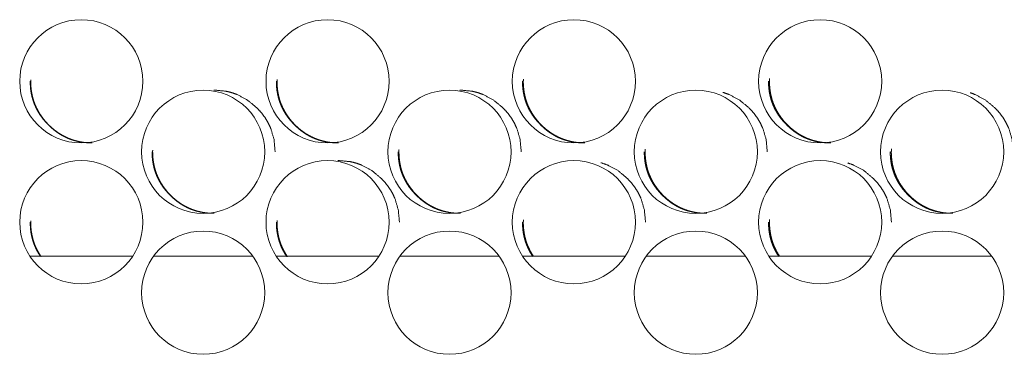
# Model space of a CAD drawing. Units: inches. Extents: x 92 to 362, y 25 to 267.
# Drawn here: x 348 to 350, y 104 to 104 of the extents above; entities that cross this region are included whole.
import ezdxf

# ---------------------------------------------------------------- set-up
doc = ezdxf.new("R2010")
doc.units = ezdxf.units.IN
doc.header["$MEASUREMENT"] = 0
doc.layers.add('1', color=7, linetype='Continuous')

msp = doc.modelspace()

# ---------------------------------------------------------------- linework, layer by layer
at = {"layer": '1', "color": 163, "linetype": 'Continuous', "lineweight": 18}
for p, q in [((347.5946, 103.9083), (347.8249, 103.9083)), ((347.8716, 103.9083), (348.0935, 103.9083)), ((348.146, 103.9083), (348.3763, 103.9083)), ((348.423, 103.9083), (348.6449, 103.9083)), ((348.6973, 103.9083), (348.9272, 103.9083)), ((348.9739, 103.9083), (349.1962, 103.9083)), ((349.2482, 103.9083), (349.4785, 103.9083)), ((349.5252, 103.9083), (349.7471, 103.9083))]:
    msp.add_line(p, q, dxfattribs=at)
for centre in [(347.7101, 104.2991), (348.2613, 104.2991), (348.8125, 104.2991), (349.3636, 104.2991), (347.9829, 104.1416), (348.5341, 104.1416), (349.0853, 104.1416), (349.6365, 104.1416), (347.7101, 103.9841), (348.2613, 103.9841), (348.8125, 103.9841), (349.3636, 103.9841), (347.9829, 103.8266), (348.5341, 103.8266), (349.0853, 103.8266), (349.6365, 103.8266)]:
    msp.add_circle(centre, 0.1378, dxfattribs=at)
for points, knots in [([(347.5958, 104.2993), (347.596, 104.2925), (347.5964, 104.2857), (347.5971, 104.279), (347.5982, 104.2723), (347.5996, 104.2658), (347.6014, 104.2592), (347.6024, 104.256), (347.6034, 104.2527), (347.6036, 104.2523), (347.6037, 104.2519), (347.6039, 104.2515), (347.604, 104.2511), (347.6043, 104.2503), (347.6046, 104.2495), (347.6052, 104.2479), (347.6059, 104.2464), (347.6087, 104.2402), (347.6117, 104.2342), (347.6151, 104.2284), (347.6188, 104.2227), (347.6227, 104.2172), (347.627, 104.2119), (347.6272, 104.2116), (347.6278, 104.2109), (347.6281, 104.2106), (347.6286, 104.2099), (347.6292, 104.2093), (347.6303, 104.208), (347.6314, 104.2068), (347.6338, 104.2043), (347.6362, 104.2019), (347.6386, 104.1995), (347.641, 104.1972), (347.6436, 104.1949), (347.6461, 104.1927), (347.6487, 104.1906), (347.6514, 104.1885), (347.6541, 104.1865), (347.6569, 104.1845), (347.6583, 104.1836), (347.6597, 104.1826), (347.6601, 104.1824), (347.6605, 104.1822), (347.6608, 104.1819), (347.6619, 104.1812), (347.6626, 104.1808), (347.6656, 104.1791), (347.6685, 104.1774), (347.6745, 104.1743), (347.6806, 104.1716), (347.6869, 104.1692), (347.6933, 104.1671), (347.6965, 104.1662), (347.6998, 104.1653), (347.7031, 104.1646), (347.7065, 104.1639), (347.7073, 104.1638), (347.7077, 104.1637), (347.7082, 104.1636), (347.7098, 104.1633), (347.7115, 104.1631), (347.7132, 104.1628), (347.7166, 104.1624), (347.72, 104.1621), (347.7267, 104.1616), (347.7335, 104.1615)], [0, 0, 0.031406, 0.062632, 0.093764, 0.124866, 0.155989, 0.187213, 0.202858, 0.218622, 0.22058, 0.222577, 0.224547, 0.226505, 0.230472, 0.234397, 0.242248, 0.250116, 0.281375, 0.312444, 0.343547, 0.374676, 0.405907, 0.437315, 0.439239, 0.443242, 0.445166, 0.449146, 0.453047, 0.460883, 0.468731, 0.48446, 0.500098, 0.515651, 0.531298, 0.546938, 0.562491, 0.578147, 0.593727, 0.60943, 0.625153, 0.633004, 0.640904, 0.642805, 0.644789, 0.646789, 0.652742, 0.656577, 0.672367, 0.68796, 0.71903, 0.750089, 0.781115, 0.812092, 0.827702, 0.843327, 0.858984, 0.874677, 0.87859, 0.880665, 0.882616, 0.890421, 0.898325, 0.906217, 0.921844, 0.937547, 0.968743, 1, 1]), ([(347.597, 104.3022), (347.597, 104.2995), (347.597, 104.2991), (347.597, 104.2982), (347.597, 104.2978), (347.597, 104.2969), (347.597, 104.2961), (347.5971, 104.2927), (347.5973, 104.2893), (347.5975, 104.2859), (347.5982, 104.2792), (347.5993, 104.2726), (347.6007, 104.266), (347.6024, 104.2594), (347.6034, 104.2562), (347.6045, 104.2529), (347.6046, 104.2525), (347.6048, 104.2521), (347.6051, 104.2513), (347.6054, 104.2505), (347.6057, 104.2497), (347.6063, 104.2481), (347.6069, 104.2466), (347.6097, 104.2404), (347.6128, 104.2343), (347.6161, 104.2285), (347.6198, 104.2228), (347.6238, 104.2173), (347.628, 104.212), (347.6283, 104.2117), (347.6286, 104.2114), (347.6288, 104.211), (347.6291, 104.2107), (347.6296, 104.2101), (347.6302, 104.2094), (347.6313, 104.2081), (347.6325, 104.2069), (347.6348, 104.2044), (347.6372, 104.202), (347.6396, 104.1996), (347.6421, 104.1973), (347.6446, 104.195), (347.6471, 104.1928), (347.6498, 104.1907), (347.6524, 104.1886), (347.6552, 104.1866), (347.658, 104.1846), (347.6594, 104.1836), (347.6608, 104.1827), (347.6611, 104.1825), (347.6619, 104.182), (347.663, 104.1813), (347.6637, 104.1809), (347.6666, 104.1791), (347.6695, 104.1775), (347.6756, 104.1744), (347.6817, 104.1716), (347.688, 104.1692), (347.6944, 104.1671), (347.7009, 104.1654), (347.7075, 104.1639), (347.7084, 104.1638), (347.7092, 104.1636), (347.7101, 104.1635), (347.7109, 104.1633), (347.7126, 104.1631), (347.7143, 104.1628), (347.7177, 104.1624), (347.721, 104.1621), (347.7278, 104.1616), (347.7346, 104.1615), (347.7347, 104.1615)], [0, 0, 0.012328, 0.014255, 0.018166, 0.020092, 0.023976, 0.027858, 0.043335, 0.058767, 0.074184, 0.104887, 0.13556, 0.166259, 0.197051, 0.212544, 0.228091, 0.229994, 0.231924, 0.235864, 0.239736, 0.243648, 0.251376, 0.259163, 0.290046, 0.320794, 0.351434, 0.382159, 0.412984, 0.443983, 0.445881, 0.447854, 0.449752, 0.451726, 0.455596, 0.459521, 0.467249, 0.474989, 0.490463, 0.505886, 0.52133, 0.536761, 0.552187, 0.567544, 0.583003, 0.598369, 0.613873, 0.629379, 0.637122, 0.644831, 0.646788, 0.650734, 0.656605, 0.660403, 0.675975, 0.691369, 0.72213, 0.752772, 0.783282, 0.813954, 0.844764, 0.875686, 0.879662, 0.883516, 0.887364, 0.89133, 0.899008, 0.906795, 0.922325, 0.937693, 0.96858, 0.999407, 1, 1]), ([(348.1467, 104.2993), (348.1468, 104.2925), (348.1472, 104.2857), (348.148, 104.279), (348.1491, 104.2723), (348.1505, 104.2658), (348.1522, 104.2592), (348.1532, 104.256), (348.1543, 104.2527), (348.1544, 104.2523), (348.1546, 104.2519), (348.1547, 104.2515), (348.1549, 104.2511), (348.1552, 104.2503), (348.1555, 104.2495), (348.1561, 104.2479), (348.1567, 104.2464), (348.1595, 104.2402), (348.1626, 104.2342), (348.1659, 104.2284), (348.1696, 104.2227), (348.1736, 104.2172), (348.1778, 104.2119), (348.1781, 104.2116), (348.1783, 104.2112), (348.1786, 104.2109), (348.1789, 104.2106), (348.1795, 104.2099), (348.18, 104.2093), (348.1812, 104.208), (348.1823, 104.2068), (348.1846, 104.2043), (348.187, 104.2019), (348.1894, 104.1995), (348.1919, 104.1972), (348.1944, 104.1949), (348.1969, 104.1927), (348.1996, 104.1906), (348.2022, 104.1885), (348.205, 104.1865), (348.2077, 104.1845), (348.2091, 104.1836), (348.2106, 104.1826), (348.2109, 104.1824), (348.2113, 104.1822), (348.2116, 104.1819), (348.212, 104.1817), (348.2127, 104.1812), (348.2134, 104.1808), (348.2164, 104.1791), (348.2193, 104.1774), (348.2253, 104.1743), (348.2315, 104.1716), (348.2377, 104.1692), (348.2441, 104.1671), (348.2474, 104.1662), (348.2506, 104.1653), (348.2539, 104.1646), (348.2573, 104.1639), (348.2577, 104.1638), (348.2586, 104.1637), (348.259, 104.1636), (348.2598, 104.1635), (348.2607, 104.1633), (348.2624, 104.1631), (348.264, 104.1628), (348.2674, 104.1624), (348.2708, 104.1621), (348.2775, 104.1616), (348.2843, 104.1615), (348.2843, 104.1615)], [0, 0, 0.031407, 0.062626, 0.093772, 0.124875, 0.155973, 0.187198, 0.202844, 0.218608, 0.220606, 0.222564, 0.224533, 0.226531, 0.230457, 0.234424, 0.242232, 0.2501, 0.28136, 0.312484, 0.343527, 0.374657, 0.405889, 0.437298, 0.439299, 0.441223, 0.443225, 0.445149, 0.449129, 0.45303, 0.460946, 0.468795, 0.484441, 0.50008, 0.515719, 0.531278, 0.54692, 0.562473, 0.578129, 0.593709, 0.609413, 0.625136, 0.632987, 0.640787, 0.642788, 0.644772, 0.646773, 0.648757, 0.652624, 0.656561, 0.672248, 0.687947, 0.719018, 0.750077, 0.780992, 0.812084, 0.827579, 0.843204, 0.858862, 0.874673, 0.876629, 0.880542, 0.882494, 0.886515, 0.890417, 0.898322, 0.906094, 0.921841, 0.937425, 0.968622, 0.99988, 1, 1]), ([(348.1482, 104.3032), (348.1482, 104.2995), (348.1482, 104.2991), (348.1482, 104.2982), (348.1482, 104.2969), (348.1482, 104.2961), (348.1483, 104.2927), (348.1485, 104.2893), (348.1487, 104.2859), (348.1495, 104.2792), (348.1505, 104.2726), (348.1519, 104.266), (348.1536, 104.2594), (348.1546, 104.2562), (348.1557, 104.2529), (348.1559, 104.2525), (348.156, 104.2521), (348.1562, 104.2517), (348.1563, 104.2513), (348.1566, 104.2505), (348.1569, 104.2497), (348.1575, 104.2481), (348.1582, 104.2466), (348.1609, 104.2404), (348.164, 104.2343), (348.1674, 104.2285), (348.171, 104.2228), (348.175, 104.2173), (348.1792, 104.212), (348.1795, 104.2117), (348.1797, 104.2114), (348.18, 104.211), (348.1803, 104.2107), (348.1809, 104.2101), (348.1814, 104.2094), (348.1826, 104.2081), (348.1837, 104.2069), (348.186, 104.2044), (348.1884, 104.202), (348.1908, 104.1996), (348.1933, 104.1973), (348.1958, 104.195), (348.1984, 104.1928), (348.201, 104.1907), (348.2037, 104.1886), (348.2064, 104.1866), (348.2091, 104.1846), (348.2106, 104.1836), (348.212, 104.1827), (348.2124, 104.1825), (348.2127, 104.1822), (348.2131, 104.182), (348.2141, 104.1813), (348.2149, 104.1809), (348.2178, 104.1791), (348.2207, 104.1775), (348.2268, 104.1744), (348.2329, 104.1716), (348.2392, 104.1692), (348.2456, 104.1671), (348.2521, 104.1654), (348.2587, 104.1639), (348.2596, 104.1638), (348.2604, 104.1636), (348.2621, 104.1633), (348.2638, 104.1631), (348.2655, 104.1628), (348.2688, 104.1624), (348.2722, 104.1621), (348.279, 104.1616), (348.2857, 104.1615), (348.2859, 104.1615)], [0, 0, 0.016672, 0.01859, 0.022485, 0.028268, 0.032135, 0.047544, 0.062904, 0.078262, 0.108832, 0.139373, 0.169938, 0.200598, 0.216024, 0.231466, 0.2334, 0.235322, 0.237284, 0.239206, 0.243102, 0.246956, 0.254692, 0.262446, 0.293195, 0.323756, 0.354322, 0.38485, 0.415542, 0.446406, 0.448372, 0.450261, 0.452226, 0.454115, 0.458046, 0.461877, 0.469649, 0.477356, 0.492763, 0.508119, 0.523497, 0.538774, 0.554133, 0.569514, 0.584814, 0.600206, 0.615549, 0.630988, 0.638697, 0.646471, 0.64842, 0.650286, 0.65225, 0.658096, 0.661977, 0.67738, 0.692707, 0.723335, 0.753845, 0.784333, 0.81476, 0.845436, 0.876224, 0.880066, 0.88402, 0.891684, 0.899446, 0.907199, 0.922544, 0.937963, 0.968717, 0.999292, 1, 1]), ([(348.6974, 104.2993), (348.6975, 104.2925), (348.698, 104.2857), (348.6987, 104.279), (348.6998, 104.2723), (348.7012, 104.2658), (348.7029, 104.2592), (348.7039, 104.256), (348.705, 104.2527), (348.7051, 104.2523), (348.7053, 104.2519), (348.7054, 104.2515), (348.7056, 104.2511), (348.7059, 104.2503), (348.7062, 104.2495), (348.7068, 104.2479), (348.7074, 104.2464), (348.7102, 104.2402), (348.7133, 104.2342), (348.7166, 104.2284), (348.7203, 104.2227), (348.7243, 104.2172), (348.7285, 104.2119), (348.7288, 104.2116), (348.7293, 104.2109), (348.7296, 104.2106), (348.7302, 104.2099), (348.7307, 104.2093), (348.7319, 104.208), (348.733, 104.2068), (348.7353, 104.2043), (348.7377, 104.2019), (348.7401, 104.1995), (348.7426, 104.1972), (348.7451, 104.1949), (348.7476, 104.1927), (348.7502, 104.1906), (348.7529, 104.1885), (348.7556, 104.1865), (348.7584, 104.1845), (348.7598, 104.1836), (348.7613, 104.1826), (348.7616, 104.1824), (348.762, 104.1822), (348.7623, 104.1819), (348.7634, 104.1812), (348.7641, 104.1808), (348.7671, 104.1791), (348.77, 104.1774), (348.776, 104.1743), (348.7821, 104.1716), (348.7884, 104.1692), (348.7948, 104.1671), (348.7981, 104.1662), (348.8013, 104.1653), (348.8046, 104.1646), (348.808, 104.1639), (348.8088, 104.1638), (348.8092, 104.1637), (348.8096, 104.1636), (348.8105, 104.1635), (348.8113, 104.1633), (348.813, 104.1631), (348.8147, 104.1628), (348.8181, 104.1624), (348.8214, 104.1621), (348.8282, 104.1616), (348.835, 104.1615)], [0, 0, 0.031414, 0.062648, 0.093788, 0.124897, 0.156003, 0.187235, 0.20292, 0.218688, 0.220646, 0.222644, 0.224573, 0.226572, 0.230498, 0.234466, 0.242319, 0.250144, 0.281411, 0.312542, 0.343592, 0.374729, 0.405968, 0.437384, 0.439309, 0.443312, 0.445237, 0.449218, 0.45312, 0.461038, 0.468807, 0.48454, 0.500099, 0.515741, 0.531392, 0.546947, 0.562595, 0.578161, 0.59384, 0.609451, 0.625177, 0.63303, 0.640933, 0.642934, 0.644919, 0.646819, 0.652774, 0.656712, 0.672402, 0.688, 0.719185, 0.750141, 0.781063, 0.812162, 0.827776, 0.843288, 0.858949, 0.874764, 0.878678, 0.880635, 0.882587, 0.886609, 0.890512, 0.8983, 0.906193, 0.921824, 0.937531, 0.968735, 1, 1]), ([(348.6994, 104.3042), (348.6993, 104.2995), (348.6993, 104.2991), (348.6993, 104.2982), (348.6993, 104.2969), (348.6993, 104.2961), (348.6993, 104.2944), (348.6994, 104.2927), (348.6996, 104.2893), (348.6998, 104.2859), (348.7006, 104.2792), (348.7016, 104.2726), (348.703, 104.266), (348.7047, 104.2594), (348.7057, 104.2562), (348.7068, 104.2529), (348.7069, 104.2525), (348.7071, 104.2521), (348.7072, 104.2517), (348.7074, 104.2513), (348.7077, 104.2505), (348.708, 104.2497), (348.7086, 104.2481), (348.7092, 104.2466), (348.712, 104.2404), (348.7151, 104.2343), (348.7184, 104.2285), (348.7221, 104.2228), (348.7261, 104.2173), (348.7303, 104.212), (348.7306, 104.2117), (348.7308, 104.2114), (348.7314, 104.2107), (348.7319, 104.2101), (348.7325, 104.2094), (348.7336, 104.2081), (348.7348, 104.2069), (348.7371, 104.2044), (348.7395, 104.202), (348.7419, 104.1996), (348.7444, 104.1973), (348.7469, 104.195), (348.7494, 104.1928), (348.752, 104.1907), (348.7547, 104.1886), (348.7574, 104.1866), (348.7602, 104.1846), (348.7616, 104.1836), (348.7631, 104.1827), (348.7634, 104.1825), (348.7641, 104.182), (348.7652, 104.1813), (348.7659, 104.1809), (348.7689, 104.1791), (348.7718, 104.1775), (348.7778, 104.1744), (348.7839, 104.1716), (348.7902, 104.1692), (348.7966, 104.1671), (348.8031, 104.1654), (348.8098, 104.1639), (348.8106, 104.1638), (348.8115, 104.1636), (348.8123, 104.1635), (348.8132, 104.1633), (348.8148, 104.1631), (348.8165, 104.1628), (348.8199, 104.1624), (348.8233, 104.1621), (348.83, 104.1616), (348.8368, 104.1615), (348.8369, 104.1615)], [0, 0, 0.021039, 0.022948, 0.026826, 0.032585, 0.036435, 0.044104, 0.051776, 0.067075, 0.082368, 0.112807, 0.143199, 0.173633, 0.204191, 0.219517, 0.23493, 0.236816, 0.238769, 0.240683, 0.242636, 0.246474, 0.250353, 0.258057, 0.265733, 0.296351, 0.326834, 0.357211, 0.387672, 0.418232, 0.448891, 0.450848, 0.452729, 0.456643, 0.46048, 0.464371, 0.472032, 0.479706, 0.495047, 0.510338, 0.525649, 0.540947, 0.556153, 0.571468, 0.586703, 0.602029, 0.617306, 0.632679, 0.640355, 0.648096, 0.649938, 0.653849, 0.65967, 0.663535, 0.678872, 0.694133, 0.72463, 0.754902, 0.785259, 0.815668, 0.846099, 0.87687, 0.880696, 0.884517, 0.888332, 0.892264, 0.899876, 0.907596, 0.922992, 0.938229, 0.96885, 0.999295, 1, 1]), ([(349.2479, 104.2993), (349.2481, 104.2925), (349.2485, 104.2857), (349.2493, 104.279), (349.2503, 104.2723), (349.2517, 104.2658), (349.2534, 104.2592), (349.2544, 104.256), (349.2555, 104.2527), (349.2557, 104.2523), (349.2558, 104.2519), (349.256, 104.2515), (349.2561, 104.2511), (349.2564, 104.2503), (349.2567, 104.2495), (349.2573, 104.2479), (349.258, 104.2464), (349.2607, 104.2402), (349.2638, 104.2342), (349.2672, 104.2284), (349.2708, 104.2227), (349.2748, 104.2172), (349.279, 104.2119), (349.2793, 104.2116), (349.2796, 104.2112), (349.2799, 104.2109), (349.2801, 104.2106), (349.2807, 104.2099), (349.2812, 104.2093), (349.2824, 104.208), (349.2835, 104.2068), (349.2858, 104.2043), (349.2882, 104.2019), (349.2906, 104.1995), (349.2931, 104.1972), (349.2956, 104.1949), (349.2982, 104.1927), (349.3008, 104.1906), (349.3034, 104.1885), (349.3062, 104.1865), (349.3089, 104.1845), (349.3103, 104.1836), (349.3118, 104.1826), (349.3121, 104.1824), (349.3125, 104.1822), (349.3128, 104.1819), (349.3139, 104.1812), (349.3147, 104.1808), (349.3176, 104.1791), (349.3205, 104.1774), (349.3265, 104.1743), (349.3327, 104.1716), (349.3389, 104.1692), (349.3453, 104.1671), (349.3486, 104.1662), (349.3518, 104.1653), (349.3551, 104.1646), (349.3585, 104.1639), (349.3593, 104.1638), (349.3597, 104.1637), (349.3601, 104.1636), (349.361, 104.1635), (349.3618, 104.1633), (349.3635, 104.1631), (349.3652, 104.1628), (349.3686, 104.1624), (349.3719, 104.1621), (349.3787, 104.1616), (349.3854, 104.1615), (349.3855, 104.1615)], [0, 0, 0.031421, 0.062652, 0.093809, 0.124905, 0.15604, 0.187277, 0.202928, 0.218698, 0.220656, 0.222655, 0.224625, 0.226584, 0.230553, 0.234479, 0.242333, 0.250204, 0.281428, 0.312563, 0.343678, 0.374754, 0.405998, 0.437418, 0.43942, 0.441345, 0.443347, 0.445272, 0.449254, 0.453156, 0.461075, 0.468846, 0.484581, 0.500226, 0.515785, 0.531437, 0.546995, 0.562645, 0.578214, 0.593895, 0.609508, 0.625237, 0.633091, 0.640995, 0.642996, 0.64488, 0.646881, 0.652836, 0.656775, 0.672467, 0.688068, 0.71915, 0.75022, 0.781147, 0.812136, 0.827752, 0.843383, 0.859047, 0.874746, 0.87866, 0.880618, 0.88257, 0.886592, 0.890496, 0.898285, 0.906179, 0.921813, 0.937522, 0.968731, 0.99988, 1, 1]), ([(349.2503, 104.3051), (349.2502, 104.2995), (349.2502, 104.2991), (349.2502, 104.2986), (349.2502, 104.2982), (349.2502, 104.2978), (349.2502, 104.2961), (349.2503, 104.2927), (349.2505, 104.2893), (349.2507, 104.2859), (349.2515, 104.2792), (349.2525, 104.2726), (349.2539, 104.266), (349.2556, 104.2594), (349.2566, 104.2562), (349.2577, 104.2529), (349.2578, 104.2525), (349.258, 104.2521), (349.2581, 104.2517), (349.2583, 104.2513), (349.2586, 104.2505), (349.2589, 104.2497), (349.2595, 104.2481), (349.2601, 104.2466), (349.2629, 104.2404), (349.2659, 104.2343), (349.2693, 104.2285), (349.273, 104.2228), (349.2769, 104.2173), (349.2812, 104.212), (349.2814, 104.2117), (349.282, 104.211), (349.2823, 104.2107), (349.2828, 104.2101), (349.2834, 104.2094), (349.2845, 104.2081), (349.2857, 104.2069), (349.288, 104.2044), (349.2903, 104.202), (349.2928, 104.1996), (349.2952, 104.1973), (349.2977, 104.195), (349.3003, 104.1928), (349.3029, 104.1907), (349.3056, 104.1886), (349.3083, 104.1866), (349.3111, 104.1846), (349.3125, 104.1836), (349.3139, 104.1827), (349.3143, 104.1825), (349.315, 104.182), (349.3161, 104.1813), (349.3168, 104.1809), (349.3197, 104.1791), (349.3227, 104.1775), (349.3287, 104.1744), (349.3348, 104.1716), (349.3411, 104.1692), (349.3475, 104.1671), (349.354, 104.1654), (349.3607, 104.1639), (349.3615, 104.1638), (349.3624, 104.1636), (349.364, 104.1633), (349.3657, 104.1631), (349.3674, 104.1628), (349.3708, 104.1624), (349.3741, 104.1621), (349.3809, 104.1616), (349.3876, 104.1615), (349.3878, 104.1615)], [0, 0, 0.025368, 0.027273, 0.029204, 0.031138, 0.03304, 0.040704, 0.055982, 0.071216, 0.086436, 0.116758, 0.14702, 0.177325, 0.207753, 0.223013, 0.238361, 0.240239, 0.242184, 0.24409, 0.246034, 0.249856, 0.253719, 0.261389, 0.269033, 0.29952, 0.32982, 0.360127, 0.390395, 0.420825, 0.451426, 0.453299, 0.457196, 0.459069, 0.462966, 0.466764, 0.474393, 0.482034, 0.49731, 0.512535, 0.527782, 0.543015, 0.558155, 0.573405, 0.588575, 0.603836, 0.619048, 0.634356, 0.641999, 0.649707, 0.651541, 0.655436, 0.661232, 0.66508, 0.680352, 0.695548, 0.725915, 0.756058, 0.786286, 0.816454, 0.846869, 0.877394, 0.881204, 0.885124, 0.892723, 0.900418, 0.907989, 0.92332, 0.938492, 0.968983, 0.999298, 1, 1]), ([(348.1439, 104.1417), (348.1414, 104.1693), (348.1339, 104.1947), (348.1282, 104.2066), (348.1213, 104.218), (348.1131, 104.2289), (348.1036, 104.2392), (348.0824, 104.2569), (348.0591, 104.2695), (348.0466, 104.2739), (348.0337, 104.2771), (348.0064, 104.2796)], [0, 0, 0.127757, 0.250305, 0.311315, 0.372928, 0.435718, 0.500472, 0.628193, 0.750659, 0.811688, 0.87324, 1, 1]), ([(348.6946, 104.1417), (348.6921, 104.1693), (348.6846, 104.1947), (348.6789, 104.2066), (348.672, 104.218), (348.6638, 104.2289), (348.6543, 104.2392), (348.6331, 104.2569), (348.6098, 104.2695), (348.5974, 104.2739), (348.5844, 104.2771), (348.5571, 104.2796)], [0, 0, 0.127768, 0.250327, 0.311342, 0.37296, 0.435756, 0.500515, 0.628155, 0.750631, 0.811552, 0.87311, 1, 1]), ([(349.2452, 104.1417), (349.2427, 104.1693), (349.2351, 104.1947), (349.2294, 104.2066), (349.2225, 104.218), (349.2143, 104.2289), (349.2049, 104.2392), (349.1837, 104.2569), (349.1603, 104.2695), (349.1461, 104.2744)], [0, 0, 0.155777, 0.305205, 0.379596, 0.454722, 0.531284, 0.61024, 0.765861, 0.915188, 1, 1]), ([(349.7955, 104.1417), (349.793, 104.1693), (349.7855, 104.1947), (349.7798, 104.2066), (349.7728, 104.218), (349.7647, 104.2289), (349.7552, 104.2392), (349.734, 104.2569), (349.7107, 104.2695), (349.6991, 104.2737)], [0, 0, 0.158195, 0.309954, 0.385506, 0.461805, 0.539472, 0.61966, 0.77771, 0.929367, 1, 1]), ([(347.8685, 104.1418), (347.8687, 104.135), (347.8691, 104.1282), (347.8698, 104.1215), (347.8709, 104.1149), (347.8723, 104.1083), (347.874, 104.1017), (347.875, 104.0985), (347.8761, 104.0953), (347.8763, 104.0949), (347.8764, 104.0944), (347.8766, 104.0941), (347.8767, 104.0936), (347.877, 104.0928), (347.8773, 104.0921), (347.8779, 104.0905), (347.8786, 104.0889), (347.8813, 104.0827), (347.8844, 104.0767), (347.8878, 104.0709), (347.8914, 104.0652), (347.8954, 104.0597), (347.8996, 104.0544), (347.8999, 104.0541), (347.9005, 104.0534), (347.9007, 104.0531), (347.9013, 104.0525), (347.9019, 104.0518), (347.903, 104.0505), (347.9041, 104.0493), (347.9064, 104.0468), (347.9088, 104.0444), (347.9112, 104.042), (347.9137, 104.0397), (347.9162, 104.0374), (347.9188, 104.0352), (347.9214, 104.0331), (347.9241, 104.031), (347.9268, 104.029), (347.9296, 104.027), (347.931, 104.0261), (347.9324, 104.0251), (347.9328, 104.0249), (347.9331, 104.0247), (347.9335, 104.0244), (347.9339, 104.0242), (347.9346, 104.0238), (347.9353, 104.0233), (347.9382, 104.0216), (347.9412, 104.0199), (347.9472, 104.0168), (347.9533, 104.0141), (347.9596, 104.0117), (347.966, 104.0096), (347.9692, 104.0087), (347.9725, 104.0079), (347.9758, 104.0071), (347.9791, 104.0064), (347.98, 104.0063), (347.9804, 104.0062), (347.9808, 104.0061), (347.9817, 104.006), (347.9825, 104.0058), (347.9842, 104.0056), (347.9859, 104.0053), (347.9893, 104.0049), (347.9926, 104.0046), (347.9994, 104.0041), (348.0061, 104.004), (348.0062, 104.004)], [0, 0, 0.031405, 0.062632, 0.093763, 0.124864, 0.155987, 0.187211, 0.202856, 0.21862, 0.220577, 0.222575, 0.224544, 0.226502, 0.230469, 0.234366, 0.242245, 0.250113, 0.281372, 0.31244, 0.343542, 0.374671, 0.405902, 0.43731, 0.439234, 0.443236, 0.44516, 0.44914, 0.453041, 0.460877, 0.468725, 0.484371, 0.50001, 0.515648, 0.531294, 0.546935, 0.562487, 0.578143, 0.593723, 0.609426, 0.62505, 0.633, 0.640801, 0.642801, 0.644785, 0.646786, 0.64877, 0.652637, 0.656574, 0.67226, 0.687959, 0.719028, 0.750086, 0.781, 0.812091, 0.827585, 0.84321, 0.858867, 0.874677, 0.87859, 0.880547, 0.882498, 0.886519, 0.890421, 0.898326, 0.906098, 0.921844, 0.937427, 0.968623, 0.99988, 1, 1]), ([(347.8699, 104.1452), (347.8698, 104.142), (347.8698, 104.1412), (347.8698, 104.1403), (347.8699, 104.1395), (347.8699, 104.1386), (347.87, 104.1352), (347.8701, 104.1318), (347.8704, 104.1284), (347.8711, 104.1217), (347.8722, 104.1151), (347.8736, 104.1085), (347.8753, 104.1019), (347.8763, 104.0987), (347.8774, 104.0955), (347.8775, 104.0951), (347.8777, 104.0947), (347.8778, 104.0942), (347.878, 104.0938), (347.8782, 104.093), (347.8786, 104.0922), (347.8792, 104.0907), (347.8798, 104.0891), (347.8826, 104.0829), (347.8856, 104.0769), (347.889, 104.071), (347.8927, 104.0654), (347.8966, 104.0599), (347.9009, 104.0545), (347.9011, 104.0542), (347.9014, 104.0539), (347.9017, 104.0536), (347.902, 104.0532), (347.9025, 104.0526), (347.9031, 104.0519), (347.9042, 104.0507), (347.9053, 104.0494), (347.9077, 104.0469), (347.91, 104.0445), (347.9125, 104.0421), (347.9149, 104.0398), (347.9175, 104.0375), (347.92, 104.0353), (347.9226, 104.0332), (347.9253, 104.0311), (347.928, 104.0291), (347.9308, 104.0271), (347.9322, 104.0262), (347.9336, 104.0252), (347.934, 104.025), (347.9344, 104.0248), (347.9347, 104.0245), (347.9351, 104.0243), (347.9358, 104.0238), (347.9365, 104.0234), (347.9395, 104.0216), (347.9424, 104.02), (347.9484, 104.0169), (347.9546, 104.0141), (347.9608, 104.0117), (347.9672, 104.0096), (347.9738, 104.0079), (347.9804, 104.0064), (347.9812, 104.0063), (347.9821, 104.0061), (347.9838, 104.0059), (347.9855, 104.0056), (347.9871, 104.0053), (347.9905, 104.0049), (347.9939, 104.0046), (348.0006, 104.0041), (348.0074, 104.004), (348.0076, 104.004)], [0, 0, 0.014462, 0.018336, 0.022209, 0.026085, 0.029959, 0.045401, 0.0608, 0.076184, 0.106834, 0.137423, 0.168056, 0.198813, 0.214238, 0.229751, 0.231649, 0.233615, 0.235542, 0.237508, 0.24137, 0.245275, 0.253028, 0.260754, 0.291571, 0.322252, 0.352827, 0.383486, 0.414245, 0.445177, 0.447071, 0.44904, 0.450933, 0.452903, 0.456765, 0.460682, 0.468393, 0.476116, 0.491557, 0.506947, 0.522358, 0.537756, 0.553148, 0.568473, 0.583898, 0.599231, 0.614685, 0.630174, 0.6379, 0.645593, 0.647546, 0.649515, 0.651467, 0.653436, 0.657242, 0.661132, 0.67667, 0.692031, 0.722726, 0.753302, 0.783747, 0.814353, 0.845097, 0.875952, 0.879803, 0.883765, 0.891446, 0.899225, 0.906995, 0.922374, 0.937827, 0.96853, 0.99929, 1, 1]), ([(348.4193, 104.1418), (348.4194, 104.135), (348.4199, 104.1282), (348.4206, 104.1215), (348.4217, 104.1149), (348.4231, 104.1083), (348.4248, 104.1017), (348.4258, 104.0985), (348.4269, 104.0953), (348.427, 104.0949), (348.4272, 104.0944), (348.4274, 104.0941), (348.4275, 104.0936), (348.4278, 104.0928), (348.4281, 104.0921), (348.4287, 104.0905), (348.4294, 104.0889), (348.4321, 104.0827), (348.4352, 104.0767), (348.4386, 104.0709), (348.4422, 104.0652), (348.4462, 104.0597), (348.4504, 104.0544), (348.4507, 104.0541), (348.451, 104.0538), (348.4512, 104.0534), (348.4515, 104.0531), (348.4521, 104.0525), (348.4526, 104.0518), (348.4538, 104.0505), (348.4549, 104.0493), (348.4572, 104.0468), (348.4596, 104.0444), (348.462, 104.042), (348.4645, 104.0397), (348.467, 104.0374), (348.4696, 104.0352), (348.4722, 104.0331), (348.4749, 104.031), (348.4776, 104.029), (348.4803, 104.027), (348.4818, 104.0261), (348.4832, 104.0251), (348.4836, 104.0249), (348.4839, 104.0247), (348.4843, 104.0244), (348.4853, 104.0238), (348.4861, 104.0233), (348.489, 104.0216), (348.4919, 104.0199), (348.4979, 104.0168), (348.5041, 104.0141), (348.5103, 104.0117), (348.5167, 104.0096), (348.52, 104.0087), (348.5232, 104.0079), (348.5265, 104.0071), (348.5299, 104.0064), (348.5307, 104.0063), (348.5312, 104.0062), (348.5316, 104.0061), (348.5324, 104.006), (348.5333, 104.0058), (348.535, 104.0056), (348.5366, 104.0053), (348.54, 104.0049), (348.5434, 104.0046), (348.5501, 104.0041), (348.5569, 104.004), (348.5569, 104.004)], [0, 0, 0.031409, 0.062638, 0.093772, 0.124877, 0.156002, 0.187229, 0.202876, 0.218641, 0.220599, 0.222597, 0.224567, 0.226524, 0.230492, 0.234389, 0.242269, 0.250137, 0.2814, 0.312471, 0.343576, 0.374708, 0.405942, 0.437353, 0.439277, 0.441278, 0.443203, 0.445204, 0.449106, 0.453086, 0.460922, 0.468771, 0.484419, 0.500059, 0.515699, 0.531347, 0.5469, 0.562545, 0.578109, 0.593785, 0.609393, 0.625117, 0.632969, 0.64087, 0.642871, 0.644754, 0.646755, 0.652708, 0.656646, 0.672333, 0.687928, 0.719001, 0.750062, 0.780979, 0.812073, 0.827684, 0.843194, 0.858852, 0.874664, 0.878578, 0.880535, 0.882486, 0.886507, 0.89041, 0.898315, 0.906088, 0.921717, 0.937421, 0.96862, 0.99988, 1, 1]), ([(348.4211, 104.1462), (348.421, 104.142), (348.421, 104.1416), (348.421, 104.1407), (348.421, 104.1395), (348.421, 104.1386), (348.4211, 104.1369), (348.4211, 104.1352), (348.4213, 104.1318), (348.4215, 104.1284), (348.4223, 104.1217), (348.4233, 104.1151), (348.4247, 104.1085), (348.4264, 104.1019), (348.4274, 104.0987), (348.4285, 104.0955), (348.4287, 104.0951), (348.429, 104.0942), (348.4291, 104.0938), (348.4294, 104.093), (348.4297, 104.0922), (348.4303, 104.0907), (348.4309, 104.0891), (348.4337, 104.0829), (348.4368, 104.0769), (348.4401, 104.071), (348.4438, 104.0654), (348.4478, 104.0599), (348.452, 104.0545), (348.4523, 104.0542), (348.4526, 104.0539), (348.4528, 104.0536), (348.4531, 104.0532), (348.4537, 104.0526), (348.4542, 104.0519), (348.4553, 104.0507), (348.4565, 104.0494), (348.4588, 104.0469), (348.4612, 104.0445), (348.4636, 104.0421), (348.4661, 104.0398), (348.4686, 104.0375), (348.4712, 104.0353), (348.4738, 104.0332), (348.4764, 104.0311), (348.4792, 104.0291), (348.4819, 104.0271), (348.4833, 104.0262), (348.4848, 104.0252), (348.4851, 104.025), (348.4855, 104.0248), (348.4859, 104.0245), (348.4862, 104.0243), (348.4869, 104.0238), (348.4877, 104.0234), (348.4906, 104.0216), (348.4936, 104.02), (348.4995, 104.0169), (348.5057, 104.0141), (348.512, 104.0117), (348.5183, 104.0096), (348.5249, 104.0079), (348.5315, 104.0064), (348.5324, 104.0063), (348.5332, 104.0061), (348.534, 104.006), (348.5349, 104.0059), (348.5366, 104.0056), (348.5383, 104.0053), (348.5416, 104.0049), (348.545, 104.0046), (348.5518, 104.0041), (348.5585, 104.004), (348.5587, 104.004)], [0, 0, 0.018845, 0.020758, 0.024645, 0.030415, 0.034274, 0.041959, 0.049648, 0.06498, 0.080306, 0.11081, 0.141267, 0.171791, 0.202384, 0.217742, 0.233189, 0.235079, 0.238994, 0.240912, 0.244799, 0.248645, 0.256365, 0.264058, 0.294741, 0.32529, 0.355732, 0.386258, 0.416884, 0.447682, 0.449567, 0.451528, 0.453414, 0.455374, 0.45922, 0.463119, 0.470797, 0.478487, 0.493861, 0.509185, 0.524529, 0.53986, 0.555186, 0.570444, 0.585803, 0.601069, 0.616456, 0.631782, 0.639475, 0.647233, 0.649177, 0.651137, 0.653081, 0.654943, 0.658832, 0.662705, 0.678075, 0.693472, 0.723929, 0.754373, 0.784796, 0.815158, 0.845768, 0.87649, 0.88044, 0.884269, 0.888093, 0.892033, 0.899661, 0.907398, 0.92271, 0.938096, 0.968784, 0.999293, 1, 1]), ([(348.9699, 104.1418), (348.9701, 104.135), (348.9705, 104.1282), (348.9713, 104.1215), (348.9723, 104.1149), (348.9737, 104.1083), (348.9755, 104.1017), (348.9764, 104.0985), (348.9775, 104.0953), (348.9777, 104.0949), (348.9778, 104.0944), (348.978, 104.0941), (348.9781, 104.0936), (348.9784, 104.0928), (348.9787, 104.0921), (348.9793, 104.0905), (348.98, 104.0889), (348.9827, 104.0827), (348.9858, 104.0767), (348.9892, 104.0709), (348.9928, 104.0652), (348.9968, 104.0597), (349.001, 104.0544), (349.0013, 104.0541), (349.0016, 104.0538), (349.0021, 104.0531), (349.0032, 104.0518), (349.0044, 104.0505), (349.0055, 104.0493), (349.0078, 104.0468), (349.0102, 104.0444), (349.0126, 104.042), (349.0151, 104.0397), (349.0176, 104.0374), (349.0202, 104.0352), (349.0228, 104.0331), (349.0255, 104.031), (349.0282, 104.029), (349.0309, 104.027), (349.0324, 104.0261), (349.0338, 104.0251), (349.0341, 104.0249), (349.0345, 104.0247), (349.0349, 104.0244), (349.0359, 104.0238), (349.0367, 104.0233), (349.0396, 104.0216), (349.0425, 104.0199), (349.0486, 104.0168), (349.0547, 104.0141), (349.0609, 104.0117), (349.0673, 104.0096), (349.0706, 104.0087), (349.0738, 104.0079), (349.0771, 104.0071), (349.0805, 104.0064), (349.0813, 104.0063), (349.0818, 104.0062), (349.083, 104.006), (349.0839, 104.0058), (349.0855, 104.0056), (349.0872, 104.0053), (349.0906, 104.0049), (349.094, 104.0046), (349.1007, 104.0041), (349.1075, 104.004), (349.1075, 104.004)], [0, 0, 0.031415, 0.06265, 0.093804, 0.124896, 0.156028, 0.187261, 0.202911, 0.21868, 0.220638, 0.222636, 0.224606, 0.226564, 0.230533, 0.234431, 0.242312, 0.250182, 0.281402, 0.312534, 0.343645, 0.374718, 0.405958, 0.437375, 0.439377, 0.441302, 0.445306, 0.45311, 0.461028, 0.468879, 0.484529, 0.500173, 0.515816, 0.531379, 0.547024, 0.562582, 0.578241, 0.593826, 0.609534, 0.625163, 0.633016, 0.640919, 0.64292, 0.644905, 0.646806, 0.65276, 0.656699, 0.672389, 0.687988, 0.719174, 0.750131, 0.781054, 0.812154, 0.827653, 0.843282, 0.858944, 0.874759, 0.878674, 0.880631, 0.886486, 0.890508, 0.898296, 0.90619, 0.921821, 0.937529, 0.968734, 0.99988, 1, 1]), ([(348.9721, 104.1472), (348.972, 104.142), (348.972, 104.1416), (348.972, 104.1407), (348.972, 104.1403), (348.972, 104.1395), (348.972, 104.1386), (348.9721, 104.1352), (348.9723, 104.1318), (348.9725, 104.1284), (348.9733, 104.1217), (348.9743, 104.1151), (348.9757, 104.1085), (348.9774, 104.1019), (348.9784, 104.0987), (348.9795, 104.0955), (348.9797, 104.0951), (348.9798, 104.0947), (348.9801, 104.0938), (348.9807, 104.0922), (348.9813, 104.0907), (348.982, 104.0891), (348.9847, 104.0829), (348.9878, 104.0769), (348.9911, 104.071), (348.9948, 104.0654), (348.9988, 104.0599), (349.003, 104.0545), (349.0033, 104.0542), (349.0036, 104.0539), (349.0038, 104.0536), (349.0041, 104.0532), (349.0046, 104.0526), (349.0052, 104.0519), (349.0063, 104.0507), (349.0075, 104.0494), (349.0098, 104.0469), (349.0122, 104.0445), (349.0146, 104.0421), (349.0171, 104.0398), (349.0196, 104.0375), (349.0221, 104.0353), (349.0247, 104.0332), (349.0274, 104.0311), (349.0301, 104.0291), (349.0329, 104.0271), (349.0343, 104.0262), (349.0358, 104.0252), (349.0361, 104.025), (349.0365, 104.0248), (349.0368, 104.0245), (349.0372, 104.0243), (349.0379, 104.0238), (349.0387, 104.0234), (349.0416, 104.0216), (349.0445, 104.02), (349.0505, 104.0169), (349.0567, 104.0141), (349.0629, 104.0117), (349.0693, 104.0096), (349.0758, 104.0079), (349.0825, 104.0064), (349.0833, 104.0063), (349.0842, 104.0061), (349.085, 104.006), (349.0859, 104.0059), (349.0875, 104.0056), (349.0892, 104.0053), (349.0926, 104.0049), (349.096, 104.0046), (349.1027, 104.0041), (349.1095, 104.004), (349.1096, 104.004)], [0, 0, 0.023196, 0.025102, 0.028972, 0.030878, 0.03472, 0.038561, 0.053873, 0.069141, 0.084394, 0.11477, 0.145118, 0.17549, 0.205955, 0.221283, 0.236628, 0.23855, 0.24046, 0.244358, 0.252018, 0.259706, 0.26741, 0.297917, 0.328338, 0.358652, 0.389051, 0.419548, 0.450217, 0.452095, 0.454047, 0.455925, 0.457878, 0.461707, 0.46559, 0.473236, 0.480894, 0.496203, 0.511462, 0.526742, 0.542009, 0.557183, 0.572467, 0.58767, 0.602965, 0.618193, 0.633551, 0.641212, 0.648937, 0.650873, 0.652727, 0.654663, 0.656615, 0.660487, 0.664344, 0.67965, 0.69488, 0.725314, 0.755631, 0.785816, 0.816162, 0.846531, 0.877124, 0.881058, 0.884871, 0.888679, 0.892602, 0.900199, 0.907903, 0.923151, 0.938473, 0.968914, 0.999414, 1, 1]), ([(349.5204, 104.1418), (349.5205, 104.135), (349.5209, 104.1282), (349.5217, 104.1215), (349.5227, 104.1149), (349.5241, 104.1083), (349.5259, 104.1017), (349.5269, 104.0985), (349.528, 104.0953), (349.5281, 104.0949), (349.5283, 104.0944), (349.5284, 104.0941), (349.5286, 104.0936), (349.5288, 104.0928), (349.5298, 104.0905), (349.5304, 104.0889), (349.5332, 104.0827), (349.5362, 104.0767), (349.5396, 104.0709), (349.5433, 104.0652), (349.5472, 104.0597), (349.5515, 104.0544), (349.5517, 104.0541), (349.552, 104.0538), (349.5523, 104.0534), (349.5526, 104.0531), (349.5531, 104.0525), (349.5537, 104.0518), (349.5548, 104.0505), (349.5559, 104.0493), (349.5583, 104.0468), (349.5606, 104.0444), (349.5631, 104.042), (349.5655, 104.0397), (349.568, 104.0374), (349.5706, 104.0352), (349.5732, 104.0331), (349.5759, 104.031), (349.5786, 104.029), (349.5814, 104.027), (349.5828, 104.0261), (349.5842, 104.0251), (349.5846, 104.0249), (349.5849, 104.0247), (349.5853, 104.0244), (349.5864, 104.0238), (349.5871, 104.0233), (349.59, 104.0216), (349.593, 104.0199), (349.5989, 104.0168), (349.6051, 104.0141), (349.6113, 104.0117), (349.6177, 104.0096), (349.621, 104.0087), (349.6242, 104.0079), (349.6275, 104.0071), (349.6309, 104.0064), (349.6313, 104.0064), (349.6321, 104.0062), (349.6326, 104.0061), (349.6334, 104.006), (349.6343, 104.0058), (349.6359, 104.0056), (349.6376, 104.0053), (349.641, 104.0049), (349.6444, 104.0046), (349.6511, 104.0041), (349.6578, 104.004), (349.6579, 104.004)], [0, 0, 0.03142, 0.062661, 0.093807, 0.124923, 0.15606, 0.187268, 0.202956, 0.218727, 0.220686, 0.222684, 0.224614, 0.226613, 0.23054, 0.242363, 0.25019, 0.281464, 0.312601, 0.343658, 0.374801, 0.406047, 0.437469, 0.439394, 0.441397, 0.443321, 0.445324, 0.449227, 0.453209, 0.461048, 0.4689, 0.484553, 0.500199, 0.515845, 0.531411, 0.547059, 0.562619, 0.578281, 0.593869, 0.60958, 0.625211, 0.633065, 0.64097, 0.642971, 0.644956, 0.646857, 0.652813, 0.656752, 0.672445, 0.688046, 0.719131, 0.750203, 0.781132, 0.812123, 0.82774, 0.843255, 0.85892, 0.874738, 0.876695, 0.88061, 0.882562, 0.886585, 0.89049, 0.898279, 0.906173, 0.921808, 0.937518, 0.968729, 0.99988, 1, 1]), ([(349.523, 104.1481), (349.5228, 104.142), (349.5228, 104.1416), (349.5228, 104.1407), (349.5228, 104.1403), (349.5228, 104.1395), (349.5228, 104.1386), (349.5229, 104.1352), (349.5231, 104.1318), (349.5233, 104.1284), (349.5241, 104.1217), (349.5251, 104.1151), (349.5265, 104.1085), (349.5282, 104.1019), (349.5293, 104.0987), (349.5303, 104.0955), (349.5305, 104.0951), (349.5306, 104.0947), (349.5309, 104.0938), (349.5312, 104.093), (349.5315, 104.0922), (349.5321, 104.0907), (349.5328, 104.0891), (349.5355, 104.0829), (349.5386, 104.0769), (349.5419, 104.071), (349.5456, 104.0654), (349.5496, 104.0599), (349.5538, 104.0545), (349.5544, 104.0539), (349.5546, 104.0536), (349.5549, 104.0532), (349.5555, 104.0526), (349.556, 104.0519), (349.5571, 104.0507), (349.5583, 104.0494), (349.5606, 104.0469), (349.563, 104.0445), (349.5654, 104.0421), (349.5678, 104.0398), (349.5704, 104.0375), (349.5729, 104.0353), (349.5756, 104.0332), (349.5782, 104.0311), (349.5809, 104.0291), (349.5837, 104.0271), (349.5851, 104.0262), (349.5865, 104.0252), (349.5869, 104.025), (349.5873, 104.0248), (349.5876, 104.0245), (349.588, 104.0243), (349.5887, 104.0238), (349.5894, 104.0234), (349.5924, 104.0216), (349.5953, 104.02), (349.6013, 104.0169), (349.6074, 104.0141), (349.6137, 104.0117), (349.6201, 104.0096), (349.6266, 104.0079), (349.6333, 104.0064), (349.6341, 104.0063), (349.635, 104.0061), (349.6366, 104.0059), (349.6383, 104.0056), (349.64, 104.0053), (349.6434, 104.0049), (349.6467, 104.0046), (349.6535, 104.0041), (349.6602, 104.004), (349.6604, 104.004)], [0, 0, 0.027511, 0.029409, 0.033263, 0.03516, 0.038987, 0.042811, 0.058058, 0.073262, 0.088451, 0.1187, 0.148919, 0.179163, 0.2095, 0.224764, 0.240044, 0.241958, 0.24386, 0.247742, 0.251556, 0.25541, 0.263024, 0.270695, 0.301074, 0.331367, 0.361554, 0.391824, 0.422193, 0.45266, 0.456549, 0.458419, 0.460363, 0.464176, 0.468043, 0.475656, 0.483282, 0.498527, 0.513722, 0.528938, 0.544055, 0.559252, 0.574383, 0.589613, 0.604751, 0.620009, 0.635207, 0.642835, 0.650528, 0.652456, 0.654399, 0.656229, 0.658173, 0.662029, 0.66587, 0.681111, 0.696277, 0.726583, 0.756665, 0.786832, 0.81694, 0.847293, 0.877757, 0.88156, 0.885471, 0.893055, 0.900735, 0.908291, 0.923591, 0.938732, 0.969162, 0.999416, 1, 1]), ([(348.4221, 103.9843), (348.4195, 104.0118), (348.412, 104.0372), (348.4063, 104.0491), (348.3994, 104.0605), (348.3912, 104.0714), (348.3818, 104.0817), (348.3605, 104.0994), (348.3372, 104.112), (348.3248, 104.1164), (348.3118, 104.1196), (348.2845, 104.1221)], [0, 0, 0.127756, 0.250304, 0.311313, 0.372926, 0.435715, 0.500469, 0.628189, 0.750654, 0.811569, 0.873121, 1, 1]), ([(348.9727, 103.9843), (348.9702, 104.0118), (348.9626, 104.0372), (348.9569, 104.0491), (348.95, 104.0605), (348.9418, 104.0714), (348.9324, 104.0817), (348.9112, 104.0994), (348.8878, 104.112), (348.8726, 104.1172)], [0, 0, 0.154837, 0.303362, 0.377304, 0.451977, 0.528076, 0.606556, 0.761237, 0.909662, 1, 1]), ([(349.5231, 103.9843), (349.5206, 104.0118), (349.5131, 104.0372), (349.5074, 104.0491), (349.5005, 104.0605), (349.4923, 104.0714), (349.4828, 104.0817), (349.4616, 104.0994), (349.4383, 104.112), (349.4253, 104.1166)], [0, 0, 0.156913, 0.30743, 0.382364, 0.457961, 0.535081, 0.614614, 0.771369, 0.921785, 1, 1]), ([(347.5958, 103.9843), (347.596, 103.9775), (347.5964, 103.9707), (347.5971, 103.964), (347.5982, 103.9574), (347.5996, 103.9508), (347.6014, 103.9443), (347.6024, 103.941), (347.6034, 103.9378), (347.6036, 103.9374), (347.6037, 103.937), (347.6039, 103.9366), (347.604, 103.9362), (347.6043, 103.9354), (347.6046, 103.9346), (347.6052, 103.933), (347.6059, 103.9314), (347.6087, 103.9252), (347.6117, 103.9192), (347.6151, 103.9134), (347.6188, 103.9077), (347.619, 103.9074)], [0, 0, 0.08335, 0.166225, 0.248848, 0.331392, 0.413913, 0.496859, 0.538382, 0.580219, 0.585414, 0.590716, 0.595943, 0.601138, 0.611668, 0.62201, 0.64292, 0.663802, 0.746764, 0.82922, 0.911765, 0.994381, 1, 1]), ([(347.597, 103.9872), (347.597, 103.9845), (347.597, 103.9841), (347.597, 103.9833), (347.597, 103.9828), (347.597, 103.982), (347.597, 103.9811), (347.5971, 103.9777), (347.5973, 103.9743), (347.5975, 103.971), (347.5982, 103.9643), (347.5993, 103.9576), (347.6007, 103.951), (347.6024, 103.9445), (347.6034, 103.9412), (347.6045, 103.938), (347.6048, 103.9372), (347.6051, 103.9364), (347.6054, 103.9356), (347.6057, 103.9348), (347.6063, 103.9332), (347.6069, 103.9316), (347.6097, 103.9254), (347.6128, 103.9194), (347.6161, 103.9135), (347.6198, 103.9079), (347.6202, 103.9074)], [0, 0, 0.032015, 0.037017, 0.047099, 0.052178, 0.062264, 0.072345, 0.112535, 0.15261, 0.192646, 0.272378, 0.352033, 0.431754, 0.511719, 0.551952, 0.592253, 0.60228, 0.612512, 0.622565, 0.632726, 0.652794, 0.673015, 0.753215, 0.833063, 0.912632, 0.992422, 1, 1]), ([(348.1467, 103.9843), (348.1468, 103.9775), (348.1472, 103.9707), (348.148, 103.964), (348.1491, 103.9574), (348.1505, 103.9508), (348.1522, 103.9443), (348.1532, 103.941), (348.1543, 103.9378), (348.1544, 103.9374), (348.1546, 103.937), (348.1547, 103.9366), (348.1549, 103.9362), (348.1552, 103.9354), (348.1555, 103.9346), (348.1561, 103.933), (348.1567, 103.9314), (348.1595, 103.9252), (348.1626, 103.9192), (348.1659, 103.9134), (348.1696, 103.9077), (348.1699, 103.9074)], [0, 0, 0.083357, 0.166217, 0.248881, 0.331431, 0.413892, 0.496844, 0.53837, 0.58021, 0.585512, 0.590708, 0.595936, 0.601238, 0.611656, 0.622112, 0.642909, 0.663792, 0.74676, 0.829367, 0.911759, 0.994381, 1, 1]), ([(348.1482, 103.9882), (348.1482, 103.9845), (348.1482, 103.9841), (348.1482, 103.9833), (348.1482, 103.982), (348.1482, 103.9811), (348.1483, 103.9777), (348.1485, 103.9743), (348.1487, 103.971), (348.1495, 103.9643), (348.1505, 103.9576), (348.1519, 103.951), (348.1536, 103.9445), (348.1546, 103.9412), (348.1557, 103.938), (348.1559, 103.9376), (348.156, 103.9372), (348.1562, 103.9368), (348.1563, 103.9364), (348.1566, 103.9356), (348.1569, 103.9348), (348.1575, 103.9332), (348.1582, 103.9316), (348.1609, 103.9254), (348.164, 103.9194), (348.1674, 103.9135), (348.171, 103.9079), (348.1714, 103.9074)], [0, 0, 0.042997, 0.047943, 0.057911, 0.072902, 0.082875, 0.122614, 0.162225, 0.201834, 0.280672, 0.359435, 0.438262, 0.51733, 0.557113, 0.596865, 0.601924, 0.606881, 0.61194, 0.616897, 0.626944, 0.636884, 0.656837, 0.676832, 0.756133, 0.834947, 0.913777, 0.992507, 1, 1]), ([(348.6974, 103.9843), (348.6975, 103.9775), (348.698, 103.9707), (348.6987, 103.964), (348.6998, 103.9574), (348.7012, 103.9508), (348.7029, 103.9443), (348.7039, 103.941), (348.705, 103.9378), (348.7051, 103.9374), (348.7053, 103.937), (348.7054, 103.9366), (348.7056, 103.9362), (348.7059, 103.9354), (348.7068, 103.933), (348.7074, 103.9314), (348.7102, 103.9252), (348.7133, 103.9192), (348.7166, 103.9134), (348.7203, 103.9077), (348.7206, 103.9074)], [0, 0, 0.083359, 0.166243, 0.248875, 0.331427, 0.413892, 0.496846, 0.538468, 0.580309, 0.585505, 0.590807, 0.595927, 0.60123, 0.611648, 0.643017, 0.663781, 0.746752, 0.829362, 0.911756, 0.994381, 1, 1]), ([(348.6994, 103.9892), (348.6993, 103.9845), (348.6993, 103.9841), (348.6993, 103.9833), (348.6993, 103.982), (348.6993, 103.9811), (348.6993, 103.9794), (348.6994, 103.9777), (348.6996, 103.9743), (348.6998, 103.971), (348.7006, 103.9643), (348.7016, 103.9576), (348.703, 103.951), (348.7047, 103.9445), (348.7057, 103.9412), (348.7068, 103.938), (348.7069, 103.9376), (348.7071, 103.9372), (348.7072, 103.9368), (348.7074, 103.9364), (348.7077, 103.9356), (348.708, 103.9348), (348.7086, 103.9332), (348.7092, 103.9316), (348.712, 103.9254), (348.7151, 103.9194), (348.7184, 103.9135), (348.7221, 103.9079), (348.7224, 103.9074)], [0, 0, 0.053876, 0.058766, 0.068622, 0.083443, 0.093304, 0.112942, 0.132588, 0.171767, 0.21093, 0.288879, 0.366706, 0.444644, 0.522897, 0.562143, 0.601542, 0.606443, 0.611445, 0.616346, 0.621348, 0.631176, 0.64111, 0.660837, 0.680494, 0.758901, 0.836963, 0.914753, 0.992758, 1, 1]), ([(349.2479, 103.9843), (349.2481, 103.9775), (349.2485, 103.9707), (349.2493, 103.964), (349.2503, 103.9574), (349.2517, 103.9508), (349.2534, 103.9443), (349.2544, 103.941), (349.2555, 103.9378), (349.2557, 103.9374), (349.2558, 103.937), (349.256, 103.9366), (349.2561, 103.9362), (349.2564, 103.9354), (349.2567, 103.9346), (349.2573, 103.933), (349.258, 103.9314), (349.2607, 103.9252), (349.2638, 103.9192), (349.2672, 103.9134), (349.2708, 103.9077), (349.2711, 103.9074)], [0, 0, 0.083373, 0.166243, 0.248916, 0.331425, 0.413962, 0.496923, 0.538454, 0.580299, 0.585495, 0.590797, 0.596026, 0.601222, 0.611753, 0.622098, 0.643012, 0.663897, 0.746745, 0.829362, 0.911922, 0.99438, 1, 1]), ([(349.2503, 103.9902), (349.2502, 103.9845), (349.2502, 103.9841), (349.2502, 103.9837), (349.2502, 103.9833), (349.2502, 103.9828), (349.2502, 103.9811), (349.2503, 103.9777), (349.2505, 103.9743), (349.2507, 103.971), (349.2515, 103.9643), (349.2525, 103.9576), (349.2539, 103.951), (349.2556, 103.9445), (349.2566, 103.9412), (349.2577, 103.938), (349.2578, 103.9376), (349.258, 103.9372), (349.2581, 103.9368), (349.2583, 103.9364), (349.2586, 103.9356), (349.2589, 103.9348), (349.2595, 103.9332), (349.2601, 103.9316), (349.2629, 103.9254), (349.2659, 103.9194), (349.2693, 103.9135), (349.273, 103.9079), (349.2733, 103.9074)], [0, 0, 0.064504, 0.069348, 0.074258, 0.079102, 0.084011, 0.1035, 0.142348, 0.181085, 0.219784, 0.296886, 0.373835, 0.450893, 0.528264, 0.567066, 0.606021, 0.610867, 0.615812, 0.620658, 0.625604, 0.635321, 0.645142, 0.664647, 0.684082, 0.761604, 0.83865, 0.915711, 0.992675, 1, 1])]:
    msp.add_open_spline(points, degree=1, knots=knots, dxfattribs=at)

doc.saveas('drawing.dxf')
